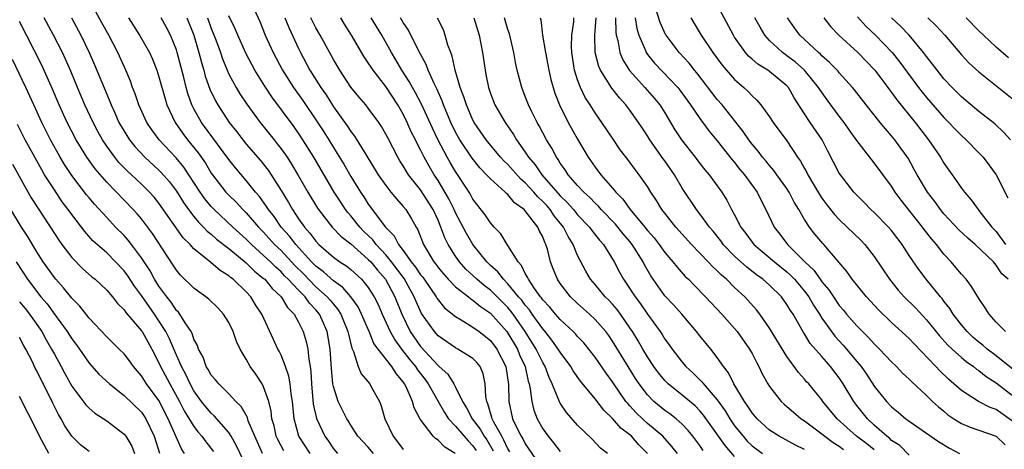
# Model space of a CAD drawing. Units: inches. Extents: x 2592000 to 2595000, y 1542000 to 1545000.
# Drawn here: x 2592993 to 2593106, y 1542139 to 1542189 of the extents above; entities that cross this region are included whole.
import ezdxf

# ---------------------------------------------------------------- set-up
doc = ezdxf.new("R2010")
doc.units = ezdxf.units.IN
doc.header["$MEASUREMENT"] = 0
doc.layers.add('LD25921542_2ft', color=143, linetype='Continuous')

msp = doc.modelspace()

# ---------------------------------------------------------------- linework, layer by layer
at = {"layer": 'LD25921542_2ft'}
for points, elevation in [([(2593033.61, 1542139), (2593033, 1542139.75), (2593031.81, 1542141), (2593031, 1542142.26), (2593030.73, 1542142.73), (2593030.55, 1542143), (2593029.53, 1542145), (2593029, 1542146.69), (2593028.94, 1542147), (2593028.78, 1542148.78), (2593028.63, 1542151), (2593028.28, 1542153), (2593027.4, 1542155), (2593027, 1542155.48), (2593026.26, 1542156.26), (2593025.74, 1542157), (2593025, 1542157.74), (2593023.82, 1542159), (2593023.4, 1542159.4), (2593023, 1542159.84), (2593022.38, 1542160.38), (2593021.77, 1542161), (2593021, 1542161.74), (2593019.61, 1542163), (2593019, 1542163.62), (2593017.46, 1542165), (2593015.33, 1542167), (2593015, 1542167.35), (2593014.25, 1542168.25), (2593013.73, 1542169), (2593012.43, 1542171), (2593011.86, 1542171.86), (2593010.95, 1542172.95), (2593009.02, 1542175), (2593008.16, 1542176.16), (2593007.59, 1542177), (2593006.69, 1542179), (2593006.27, 1542180.27), (2593005.98, 1542181), (2593005.73, 1542181.73), (2593005.18, 1542183), (2593004.27, 1542185), (2593003.23, 1542187), (2593002.43, 1542188.43), (2593001.03, 1542191.03)], 7168), ([(2593019.47, 1542191), (2593020.56, 1542188.56), (2593021.19, 1542187), (2593022.1, 1542185), (2593023.17, 1542183), (2593024.43, 1542181), (2593025.5, 1542179.5), (2593027, 1542177.29), (2593027.9, 1542175.9), (2593028.47, 1542175), (2593029, 1542174.12), (2593029.44, 1542173.44), (2593030.19, 1542172.19), (2593031, 1542170.79), (2593032.11, 1542169), (2593032.47, 1542168.47), (2593033, 1542167.63), (2593034.96, 1542165), (2593035.98, 1542163.98), (2593036.47, 1542163), (2593037, 1542162.31), (2593037.93, 1542161), (2593038.41, 1542160.41), (2593039, 1542159.51), (2593039.23, 1542159.23), (2593039.39, 1542159), (2593040.77, 1542157), (2593040.85, 1542156.85), (2593041, 1542156.63), (2593041.74, 1542155.74), (2593043, 1542154.73), (2593043.64, 1542154.36), (2593045, 1542153.51), (2593045.69, 1542153), (2593047, 1542151.97), (2593047.74, 1542151), (2593048.76, 1542149), (2593049.08, 1542146.92), (2593049.09, 1542145), (2593049.54, 1542143), (2593050.03, 1542141.97), (2593050.53, 1542141), (2593050.71, 1542140.71), (2593051, 1542140.12), (2593053, 1542137.18)], 7156), ([(2593107, 1542142.61), (2593105, 1542144.06), (2593104.3, 1542144.3), (2593102.97, 1542144.97), (2593101, 1542146.23), (2593100.14, 1542147), (2593099.53, 1542147.53), (2593098.51, 1542148.51), (2593098.06, 1542149), (2593095.58, 1542151.58), (2593095, 1542152.22), (2593093, 1542154.06), (2593091.5, 1542155.5), (2593090.1, 1542157), (2593088.49, 1542159), (2593087.88, 1542159.88), (2593085.23, 1542163), (2593085.12, 1542163.12), (2593084.19, 1542164.19), (2593083.58, 1542165), (2593083, 1542165.88), (2593082.36, 1542167), (2593081.84, 1542167.84), (2593081.26, 1542169), (2593081, 1542169.4), (2593079.83, 1542171), (2593079.49, 1542171.49), (2593079, 1542172.05), (2593078.58, 1542172.58), (2593078.2, 1542173), (2593077.7, 1542173.69), (2593077, 1542174.49), (2593076.61, 1542175), (2593075.97, 1542175.97), (2593073.55, 1542179), (2593073, 1542179.64), (2593070.67, 1542182.67), (2593070.38, 1542183), (2593069.78, 1542183.78), (2593068.63, 1542185), (2593067.13, 1542187), (2593067.09, 1542187.09), (2593066.47, 1542188.47), (2593065.64, 1542191)], 7128), ([(2593107.9, 1542147.9), (2593105, 1542150.24), (2593103.96, 1542151), (2593103.45, 1542151.45), (2593103, 1542151.79), (2593102.34, 1542152.34), (2593101.64, 1542153), (2593101, 1542153.77), (2593100.06, 1542155), (2593099.67, 1542155.67), (2593099, 1542156.51), (2593098.8, 1542156.8), (2593098.61, 1542157), (2593096.95, 1542159), (2593096.11, 1542160.11), (2593095, 1542161.75), (2593094.2, 1542163), (2593093, 1542164.58), (2593092.64, 1542165), (2593091, 1542166.67), (2593090.63, 1542167), (2593089.83, 1542167.83), (2593089, 1542168.64), (2593088.67, 1542169), (2593087.12, 1542171), (2593087, 1542171.19), (2593085.69, 1542173.69), (2593085.03, 1542175), (2593083.66, 1542177), (2593083, 1542177.99), (2593081.83, 1542179.83), (2593081.19, 1542181), (2593081, 1542181.21), (2593079, 1542182.85), (2593078.79, 1542183), (2593077.67, 1542183.67), (2593077, 1542184.25), (2593076.59, 1542184.59), (2593076.24, 1542185), (2593075, 1542186.76), (2593074.85, 1542187), (2593073, 1542190.47)], 7124), ([(2593026.35, 1542139), (2593025.05, 1542141), (2593024.48, 1542143), (2593024.3, 1542145), (2593024.15, 1542145.85), (2593024.04, 1542147), (2593023.9, 1542147.9), (2593023.5, 1542149), (2593023, 1542150.29), (2593022.77, 1542150.77), (2593022.64, 1542151), (2593022.11, 1542152.11), (2593020.8, 1542155), (2593020.07, 1542156.07), (2593019.53, 1542157), (2593019, 1542157.57), (2593017.5, 1542159), (2593017.21, 1542159.21), (2593017, 1542159.4), (2593016, 1542160), (2593015, 1542160.89), (2593014.93, 1542160.93), (2593013, 1542162.51), (2593012.56, 1542163), (2593011.77, 1542163.77), (2593009, 1542167.73), (2593008.43, 1542168.43), (2593007.92, 1542169), (2593007, 1542169.92), (2593005.85, 1542171), (2593005.4, 1542171.4), (2593004.41, 1542172.41), (2593003.93, 1542173), (2593003, 1542174.27), (2593002.51, 1542175), (2593001.97, 1542175.97), (2593001.44, 1542177), (2593000.51, 1542179), (2592999.66, 1542181), (2592998.88, 1542182.88), (2592998.27, 1542184.27), (2592997.93, 1542185), (2592996.9, 1542187), (2592995.84, 1542189)], 7172), ([(2592998.98, 1542189), (2593000.04, 1542187), (2593001, 1542185), (2593001.61, 1542183.61), (2593003, 1542180.25), (2593003.38, 1542179.38), (2593003.52, 1542179), (2593003.92, 1542178.08), (2593004.41, 1542177), (2593005, 1542175.98), (2593005.62, 1542175), (2593006.23, 1542174.23), (2593007.39, 1542173), (2593009, 1542171.51), (2593009.26, 1542171.26), (2593010.19, 1542170.19), (2593011, 1542169.11), (2593011.81, 1542167.81), (2593012.39, 1542167), (2593013, 1542166.2), (2593013.54, 1542165.54), (2593014.11, 1542165), (2593014.53, 1542164.53), (2593015, 1542164.16), (2593015.61, 1542163.61), (2593017, 1542162.52), (2593019, 1542160.88), (2593019.95, 1542159.95), (2593021, 1542159.11), (2593021.12, 1542159), (2593021.96, 1542157.96), (2593022.99, 1542157), (2593023.75, 1542155.75), (2593024.48, 1542155), (2593025, 1542154.07), (2593025.52, 1542153), (2593025.86, 1542151.86), (2593026.05, 1542151), (2593026.17, 1542149.83), (2593026.34, 1542149), (2593026.42, 1542148.42), (2593026.49, 1542147), (2593026.67, 1542144.68), (2593027.04, 1542143.04), (2593028.03, 1542141), (2593028.43, 1542140.43), (2593029, 1542139.57), (2593029.48, 1542139)], 7170), ([(2593005.49, 1542189), (2593006.78, 1542187), (2593007.9, 1542185), (2593008.25, 1542184.25), (2593008.75, 1542183), (2593009, 1542182.24), (2593009.69, 1542179.69), (2593009.91, 1542179), (2593010.85, 1542177), (2593011.73, 1542175.73), (2593012.28, 1542175), (2593013.5, 1542173.5), (2593014.32, 1542172.32), (2593015, 1542171.19), (2593015.13, 1542171), (2593016.68, 1542169), (2593017, 1542168.66), (2593017.84, 1542167.84), (2593018.6, 1542167), (2593019, 1542166.62), (2593020.42, 1542165), (2593021, 1542164.41), (2593022.26, 1542163), (2593023, 1542162.29), (2593024.58, 1542160.58), (2593025.59, 1542159.59), (2593027, 1542158.14), (2593028.29, 1542157), (2593028.62, 1542156.62), (2593029, 1542156.13), (2593029.52, 1542155.52), (2593029.85, 1542155), (2593030.66, 1542153), (2593030.71, 1542152.71), (2593031.1, 1542151.1), (2593031.3, 1542150.7), (2593031.83, 1542149), (2593032.17, 1542148.17), (2593033.16, 1542147), (2593033.33, 1542146.67), (2593034.27, 1542145), (2593034.49, 1542144.49), (2593034.89, 1542143), (2593035.83, 1542141), (2593036.35, 1542140.35), (2593037, 1542139.48)], 7166), ([(2593042.96, 1542139), (2593041.76, 1542139.76), (2593041, 1542140.55), (2593040.72, 1542140.72), (2593040.44, 1542141), (2593038.95, 1542142.95), (2593038.24, 1542144.24), (2593038.05, 1542145), (2593037.33, 1542146.67), (2593037.16, 1542147), (2593037, 1542147.23), (2593036.18, 1542148.18), (2593035.69, 1542149), (2593034.12, 1542151), (2593033.64, 1542151.64), (2593033.09, 1542153), (2593032.23, 1542155), (2593031.83, 1542155.83), (2593031, 1542157), (2593030.07, 1542158.07), (2593029, 1542158.82), (2593027.86, 1542159.86), (2593027, 1542160.49), (2593026.5, 1542161), (2593024.68, 1542163), (2593023.96, 1542163.96), (2593023.01, 1542165), (2593022.19, 1542166.19), (2593021.54, 1542167), (2593021.34, 1542167.34), (2593020.51, 1542168.51), (2593020.06, 1542169), (2593019, 1542170.33), (2593017.77, 1542171.77), (2593017, 1542172.73), (2593013.87, 1542177), (2593013, 1542178.57), (2593012.78, 1542179), (2593012.32, 1542180.32), (2593012.13, 1542181), (2593011.86, 1542182.14), (2593011.1, 1542185), (2593011, 1542185.32), (2593010.3, 1542187), (2593009.87, 1542187.87), (2593009.25, 1542189)], 7164), ([(2593012.18, 1542189), (2593012.98, 1542187), (2593013.58, 1542185), (2593013.87, 1542183.87), (2593014.13, 1542183), (2593014.31, 1542182.31), (2593014.82, 1542180.82), (2593015.46, 1542179.46), (2593015.73, 1542179), (2593017.06, 1542177), (2593017.92, 1542175.92), (2593018.61, 1542175), (2593019, 1542174.52), (2593020.62, 1542172.62), (2593021.51, 1542171.51), (2593021.85, 1542171), (2593023, 1542169.18), (2593023.83, 1542167.83), (2593024.29, 1542167), (2593025, 1542165.95), (2593025.67, 1542165), (2593026.31, 1542164.31), (2593027, 1542163.36), (2593027.34, 1542163), (2593029, 1542161.53), (2593029.74, 1542161), (2593030.52, 1542160.52), (2593031, 1542160.13), (2593032.22, 1542159), (2593033, 1542158.06), (2593033.67, 1542157), (2593034.12, 1542156.12), (2593034.59, 1542155), (2593035.5, 1542153), (2593036.04, 1542152.04), (2593036.82, 1542151), (2593037.77, 1542149.77), (2593038.39, 1542149), (2593038.62, 1542148.62), (2593039.5, 1542147.5), (2593039.85, 1542147), (2593041.72, 1542143.72), (2593042.2, 1542143), (2593043, 1542142.16), (2593044.46, 1542140.46), (2593045, 1542139.9), (2593045.37, 1542139.37)], 7162), ([(2593014.55, 1542189), (2593015, 1542187.77), (2593015.51, 1542186.49), (2593016.05, 1542185), (2593016.28, 1542184.28), (2593016.8, 1542183), (2593017, 1542182.55), (2593017.84, 1542181), (2593018.28, 1542180.28), (2593019.08, 1542179.08), (2593020.59, 1542177), (2593022.19, 1542175), (2593022.56, 1542174.56), (2593023, 1542173.97), (2593023.68, 1542173), (2593024.21, 1542172.21), (2593024.93, 1542171), (2593026.07, 1542169), (2593027.17, 1542167.17), (2593027.29, 1542167), (2593028.86, 1542165), (2593029.9, 1542163.9), (2593031, 1542163.06), (2593033, 1542161.29), (2593033.27, 1542161), (2593034.04, 1542160.04), (2593034.96, 1542159), (2593036.05, 1542157), (2593036.83, 1542155), (2593037.81, 1542153), (2593039, 1542151.31), (2593041, 1542149.11), (2593041.14, 1542149), (2593042.12, 1542148.12), (2593042.81, 1542147), (2593043, 1542146.64), (2593043.78, 1542145), (2593044.27, 1542144.27), (2593044.89, 1542143), (2593045.82, 1542141.82), (2593046.28, 1542141), (2593046.58, 1542140.58), (2593047.32, 1542139.32)], 7160), ([(2593049.21, 1542139.21), (2593049, 1542139.55), (2593048.55, 1542140.55), (2593048.29, 1542141), (2593047.38, 1542142.62), (2593047.19, 1542143), (2593047.16, 1542143.16), (2593046.71, 1542144.71), (2593046.57, 1542145), (2593046.46, 1542145.54), (2593046.41, 1542147), (2593046.17, 1542148.17), (2593045.81, 1542149), (2593045.45, 1542149.45), (2593045, 1542149.91), (2593043.28, 1542151), (2593043, 1542151.14), (2593041, 1542152.52), (2593040.57, 1542153), (2593039.09, 1542155.09), (2593038.47, 1542156.47), (2593038.27, 1542157), (2593037.09, 1542159.09), (2593035.64, 1542161), (2593035, 1542161.8), (2593033.9, 1542163), (2593033.52, 1542163.52), (2593032.5, 1542164.5), (2593032.02, 1542165), (2593031, 1542166.27), (2593030.65, 1542166.65), (2593030.39, 1542167), (2593029.84, 1542167.84), (2593029.1, 1542169), (2593026.74, 1542173), (2593025.5, 1542175), (2593025, 1542175.76), (2593024.48, 1542176.48), (2593021.93, 1542179.93), (2593021.14, 1542181.14), (2593019.99, 1542183), (2593019.63, 1542183.63), (2593018.95, 1542184.95), (2593018.03, 1542187), (2593017.73, 1542187.73), (2593017, 1542189.24)], 7158), ([(2593023.43, 1542189), (2593023.87, 1542187.87), (2593025, 1542185.46), (2593025.22, 1542185), (2593026.31, 1542183), (2593027.56, 1542181), (2593028.16, 1542180.16), (2593029, 1542178.8), (2593030.59, 1542176.59), (2593031, 1542175.95), (2593031.42, 1542175.42), (2593032.7, 1542173.3), (2593034.13, 1542171), (2593035, 1542169.75), (2593035.59, 1542169), (2593036.22, 1542168.22), (2593037, 1542167.35), (2593037.29, 1542167), (2593037.95, 1542165.95), (2593038.49, 1542165), (2593038.69, 1542164.69), (2593039.32, 1542163), (2593040.52, 1542161), (2593040.74, 1542160.74), (2593041, 1542160.36), (2593041.61, 1542159.61), (2593042.16, 1542159), (2593043, 1542158.14), (2593044.47, 1542157), (2593044.76, 1542156.76), (2593045, 1542156.62), (2593045.87, 1542155.87), (2593047, 1542155.12), (2593048.87, 1542153), (2593049, 1542152.83), (2593050.09, 1542151), (2593050.35, 1542150.35), (2593050.97, 1542149), (2593051.33, 1542147.33), (2593051.45, 1542147), (2593051.57, 1542146.43), (2593051.73, 1542145), (2593051.99, 1542143.99), (2593052.36, 1542143), (2593053, 1542141.85), (2593053.6, 1542141), (2593054.24, 1542140.24), (2593055, 1542139.25)], 7154), ([(2593060.41, 1542139), (2593059.63, 1542139.63), (2593058.67, 1542140.66), (2593057, 1542142.26), (2593055.71, 1542143.71), (2593055, 1542144.8), (2593054.93, 1542144.93), (2593054.85, 1542145.15), (2593054.09, 1542147), (2593053.74, 1542147.74), (2593053.26, 1542149), (2593053, 1542149.44), (2593052.24, 1542151), (2593051, 1542153), (2593049.61, 1542155), (2593049.35, 1542155.35), (2593049, 1542155.76), (2593047.78, 1542157), (2593047, 1542157.76), (2593046.29, 1542158.29), (2593045.45, 1542159), (2593045, 1542159.44), (2593044.18, 1542160.18), (2593043.46, 1542161), (2593043, 1542161.65), (2593042.15, 1542163), (2593041.76, 1542163.76), (2593041.33, 1542165), (2593041, 1542165.79), (2593040.44, 1542167), (2593039, 1542169.26), (2593037.61, 1542171), (2593037.37, 1542171.37), (2593037, 1542172.01), (2593036.6, 1542172.6), (2593036.37, 1542173), (2593035.22, 1542175.22), (2593035, 1542175.66), (2593034.52, 1542176.52), (2593034.19, 1542177), (2593033, 1542178.63), (2593032.71, 1542179), (2593031.92, 1542179.92), (2593031, 1542181.06), (2593029.73, 1542183), (2593029, 1542184.22), (2593027.48, 1542187), (2593027, 1542187.84), (2593026.42, 1542189)], 7152), ([(2593065.02, 1542139), (2593064.01, 1542140.01), (2593063.16, 1542141), (2593063, 1542141.14), (2593061.94, 1542141.94), (2593061, 1542143.04), (2593059.99, 1542143.99), (2593059, 1542145.28), (2593057.32, 1542147.32), (2593056.5, 1542148.5), (2593056.22, 1542149), (2593055, 1542150.63), (2593054.78, 1542151), (2593054.03, 1542152.03), (2593053.26, 1542153), (2593053, 1542153.3), (2593051.8, 1542155), (2593051.48, 1542155.48), (2593051, 1542156.02), (2593050.59, 1542156.59), (2593050.23, 1542157), (2593049, 1542158.49), (2593048.48, 1542159), (2593047.85, 1542159.85), (2593047, 1542160.6), (2593046.58, 1542161), (2593045, 1542162.98), (2593044.25, 1542164.25), (2593043, 1542166.64), (2593042.84, 1542167), (2593042.24, 1542168.24), (2593041, 1542170.33), (2593040.56, 1542171), (2593039.97, 1542171.97), (2593039.41, 1542173), (2593039, 1542173.85), (2593038.59, 1542174.59), (2593038.41, 1542175), (2593037.93, 1542175.93), (2593037.47, 1542177), (2593037, 1542177.94), (2593036.38, 1542179), (2593035, 1542181.12), (2593033.54, 1542183), (2593033.32, 1542183.32), (2593033, 1542183.85), (2593032.53, 1542184.53), (2593031.07, 1542187), (2593030.27, 1542188.27), (2593029.83, 1542189)], 7150), ([(2593068.44, 1542139), (2593067.81, 1542139.81), (2593066.76, 1542141), (2593065, 1542142.47), (2593064.42, 1542143), (2593063.7, 1542143.7), (2593063, 1542144.47), (2593062.74, 1542144.74), (2593062.54, 1542145), (2593061.14, 1542147), (2593061, 1542147.23), (2593060.25, 1542148.25), (2593059, 1542150.08), (2593058.28, 1542151), (2593057.7, 1542151.7), (2593057, 1542152.43), (2593056.74, 1542152.74), (2593056.47, 1542153), (2593055, 1542154.38), (2593054.46, 1542155), (2593053.81, 1542155.81), (2593053, 1542156.66), (2593052.86, 1542156.86), (2593052.74, 1542157), (2593052.06, 1542157.94), (2593051.35, 1542159), (2593051.26, 1542159.26), (2593051, 1542159.68), (2593050.58, 1542160.58), (2593050.17, 1542161), (2593049, 1542162.88), (2593048.91, 1542163), (2593048.2, 1542164.2), (2593047.43, 1542165), (2593047, 1542165.47), (2593046.41, 1542166.41), (2593045, 1542168.19), (2593044.72, 1542168.72), (2593044.55, 1542169), (2593043, 1542171.36), (2593042.39, 1542172.39), (2593042.04, 1542173), (2593041, 1542174.97), (2593040.34, 1542176.34), (2593039.09, 1542179.09), (2593038.4, 1542180.4), (2593038.05, 1542181), (2593037.69, 1542181.69), (2593036.85, 1542183), (2593036.17, 1542184.17), (2593035.66, 1542185), (2593034.53, 1542187), (2593033.31, 1542189)], 7148), ([(2593071.38, 1542139.38), (2593071, 1542139.95), (2593070.54, 1542140.54), (2593070.2, 1542141), (2593069.67, 1542141.67), (2593069, 1542142.38), (2593068.28, 1542143), (2593067.56, 1542143.56), (2593067, 1542143.95), (2593065.74, 1542145), (2593065, 1542145.76), (2593064.07, 1542147), (2593063.64, 1542147.64), (2593062.79, 1542149), (2593061, 1542151.92), (2593060.56, 1542152.56), (2593060.23, 1542153), (2593059, 1542154.4), (2593058.36, 1542155), (2593057, 1542156.21), (2593056.18, 1542157), (2593055, 1542158.52), (2593054.67, 1542159), (2593054.19, 1542160.19), (2593053.88, 1542161), (2593053.53, 1542162.47), (2593053.37, 1542163), (2593053.24, 1542163.24), (2593053, 1542163.87), (2593052.6, 1542164.6), (2593052.43, 1542165), (2593051, 1542166.86), (2593050.87, 1542167), (2593049.77, 1542167.78), (2593049, 1542168.71), (2593048.83, 1542168.83), (2593048.68, 1542169), (2593047, 1542170.51), (2593046.55, 1542171), (2593045.78, 1542171.78), (2593044.89, 1542172.89), (2593043.49, 1542175), (2593043, 1542175.89), (2593042.46, 1542177), (2593041.61, 1542179), (2593041.46, 1542179.46), (2593040.85, 1542180.85), (2593040.54, 1542181.46), (2593039.86, 1542183), (2593039.64, 1542183.64), (2593038.77, 1542185.23), (2593037.59, 1542187.59), (2593037, 1542188.45), (2593036.67, 1542189)], 7146), ([(2593075, 1542138.68), (2593073.92, 1542139.92), (2593073.13, 1542141), (2593071.42, 1542143.42), (2593071, 1542143.93), (2593070.47, 1542144.47), (2593069, 1542145.71), (2593067.39, 1542147), (2593067, 1542147.39), (2593066.27, 1542148.27), (2593065.75, 1542149), (2593065, 1542150.11), (2593064.46, 1542151), (2593063.93, 1542151.93), (2593063.29, 1542153), (2593063, 1542153.45), (2593061.93, 1542155), (2593061.54, 1542155.54), (2593061, 1542156.16), (2593060.59, 1542156.59), (2593060.17, 1542157), (2593059, 1542158.4), (2593058.48, 1542159), (2593057.93, 1542159.93), (2593057, 1542161.72), (2593056.48, 1542163), (2593055.9, 1542163.9), (2593055.37, 1542165), (2593054.3, 1542166.3), (2593053.84, 1542167), (2593053.45, 1542167.45), (2593053, 1542167.94), (2593052.45, 1542168.45), (2593051.99, 1542169), (2593051, 1542170.08), (2593050.5, 1542170.5), (2593049, 1542172.16), (2593048.57, 1542172.57), (2593048.16, 1542173), (2593046.5, 1542175), (2593045.14, 1542177), (2593045, 1542177.27), (2593044.24, 1542179), (2593043.95, 1542179.95), (2593043.54, 1542181), (2593042.97, 1542183), (2593042.61, 1542184.61), (2593042.45, 1542185), (2593042.13, 1542185.87), (2593041.81, 1542187), (2593041.6, 1542187.6), (2593040.94, 1542188.94)], 7144), ([(2593045.1, 1542189), (2593045.71, 1542187), (2593046.1, 1542185), (2593046.38, 1542183), (2593046.49, 1542182.49), (2593046.76, 1542181), (2593047, 1542180.31), (2593047.51, 1542179), (2593048.67, 1542177), (2593049.63, 1542175.63), (2593050, 1542175), (2593051, 1542173.6), (2593051.38, 1542173), (2593052.13, 1542172.13), (2593052.9, 1542171), (2593055, 1542168.59), (2593055.81, 1542167.81), (2593056.51, 1542167), (2593057, 1542166.4), (2593058.35, 1542165), (2593058.61, 1542164.61), (2593059.5, 1542163.5), (2593059.95, 1542163), (2593061.2, 1542161), (2593061.81, 1542159.81), (2593062.25, 1542159), (2593062.57, 1542158.57), (2593063.59, 1542157), (2593064.2, 1542156.2), (2593065, 1542155.01), (2593066.46, 1542153), (2593066.68, 1542152.68), (2593067, 1542152.14), (2593067.49, 1542151.49), (2593067.83, 1542151), (2593069, 1542149.48), (2593069.4, 1542149), (2593070.25, 1542148.25), (2593071.25, 1542147.25), (2593071.43, 1542147), (2593073, 1542145.17), (2593073.9, 1542143.9), (2593074.45, 1542143), (2593075, 1542142.2), (2593075.96, 1542141), (2593076.45, 1542140.45), (2593077, 1542139.9), (2593078.21, 1542139)], 7142), ([(2593083, 1542139.47), (2593081.99, 1542139.99), (2593080.1, 1542141), (2593079, 1542141.71), (2593077.58, 1542143), (2593077, 1542143.68), (2593076.49, 1542144.49), (2593076.11, 1542145), (2593074.89, 1542147), (2593074.28, 1542148.28), (2593073.71, 1542149), (2593073, 1542150.04), (2593072.25, 1542151), (2593071, 1542152.53), (2593070.64, 1542153), (2593068.95, 1542155), (2593068.02, 1542156.02), (2593067, 1542157.12), (2593065.39, 1542159.39), (2593064.66, 1542160.66), (2593064.5, 1542161), (2593063.26, 1542163), (2593063, 1542163.33), (2593062.22, 1542164.22), (2593061.33, 1542165.33), (2593059.71, 1542167), (2593059.38, 1542167.38), (2593059, 1542167.73), (2593058.38, 1542168.38), (2593057.69, 1542169), (2593057, 1542169.75), (2593055.91, 1542171), (2593055.57, 1542171.57), (2593055, 1542172.34), (2593054.76, 1542172.76), (2593054.56, 1542173), (2593054.03, 1542174.03), (2593053.44, 1542175), (2593052.6, 1542176.6), (2593052.35, 1542177), (2593051.7, 1542178.3), (2593051.35, 1542179), (2593051, 1542179.97), (2593050.6, 1542181), (2593050.08, 1542183), (2593049.88, 1542183.88), (2593049.67, 1542185), (2593049.17, 1542187.17), (2593049, 1542187.67), (2593048.6, 1542189)], 7140), ([(2593052.69, 1542189), (2593052.76, 1542188.76), (2593052.95, 1542187), (2593053.3, 1542185), (2593053.59, 1542183.59), (2593053.69, 1542183), (2593053.93, 1542181.93), (2593054.18, 1542181), (2593054.37, 1542180.37), (2593054.9, 1542179), (2593055.91, 1542177), (2593057, 1542175.06), (2593058.22, 1542173), (2593059, 1542171.88), (2593059.65, 1542171), (2593061, 1542169.45), (2593061.37, 1542169), (2593062.19, 1542168.19), (2593063.02, 1542167), (2593064.69, 1542165), (2593065, 1542164.61), (2593065.76, 1542163.76), (2593066.34, 1542163), (2593067, 1542162.07), (2593067.92, 1542161), (2593068.39, 1542160.39), (2593069.34, 1542159.34), (2593069.7, 1542159), (2593070.34, 1542158.34), (2593071.67, 1542157), (2593073.53, 1542155), (2593075, 1542153.36), (2593075.29, 1542153), (2593076.72, 1542151), (2593077, 1542150.49), (2593077.49, 1542149.49), (2593077.76, 1542149), (2593078.16, 1542148.16), (2593078.81, 1542147), (2593079, 1542146.71), (2593080.35, 1542145), (2593080.68, 1542144.68), (2593081, 1542144.41), (2593081.74, 1542143.74), (2593082.63, 1542143), (2593083, 1542142.76), (2593083.91, 1542142.09), (2593085, 1542141.28), (2593085.32, 1542141), (2593086.28, 1542140.28), (2593087, 1542139.86), (2593087.49, 1542139.49)], 7138), ([(2593091, 1542139.43), (2593090.14, 1542140.14), (2593088.97, 1542141), (2593086.76, 1542143), (2593085.12, 1542145), (2593085, 1542145.17), (2593083.49, 1542147), (2593083.25, 1542147.25), (2593083, 1542147.56), (2593082.31, 1542148.31), (2593081, 1542150.14), (2593079, 1542153.41), (2593077.89, 1542155), (2593077.5, 1542155.5), (2593076.15, 1542157), (2593075, 1542158.06), (2593074.05, 1542159), (2593073.48, 1542159.48), (2593073, 1542159.99), (2593072.46, 1542160.46), (2593071.97, 1542161), (2593070.07, 1542163), (2593068.26, 1542165), (2593067, 1542166.57), (2593066.66, 1542167), (2593066.04, 1542168.04), (2593065.39, 1542169), (2593065, 1542169.64), (2593064.07, 1542171), (2593063.59, 1542171.59), (2593062.74, 1542172.74), (2593061.87, 1542173.87), (2593061.06, 1542175.06), (2593059.79, 1542177), (2593059, 1542178.11), (2593058.44, 1542179), (2593057.87, 1542179.87), (2593057.33, 1542181), (2593057, 1542181.87), (2593056.64, 1542183), (2593056.33, 1542185), (2593056.3, 1542185.7), (2593056.33, 1542187), (2593056.55, 1542188.55), (2593056.58, 1542189)], 7136), ([(2593095, 1542138.84), (2593093.92, 1542139.92), (2593093, 1542140.52), (2593092.77, 1542140.77), (2593092.44, 1542141), (2593091, 1542142.28), (2593090.22, 1542143), (2593089, 1542144.54), (2593088.65, 1542145), (2593087.46, 1542147), (2593087, 1542147.7), (2593086, 1542149), (2593085.52, 1542149.52), (2593085, 1542150.13), (2593083.65, 1542151.65), (2593083, 1542152.73), (2593082.89, 1542152.89), (2593081.7, 1542155), (2593081.41, 1542155.41), (2593081, 1542156.12), (2593080.36, 1542157), (2593079, 1542158.33), (2593078.24, 1542159), (2593077.51, 1542159.51), (2593076.38, 1542160.38), (2593075, 1542161.65), (2593073.7, 1542163), (2593073.41, 1542163.41), (2593072.52, 1542164.52), (2593072.11, 1542165), (2593071, 1542166.51), (2593070.61, 1542167), (2593069, 1542169.46), (2593068.1, 1542171), (2593067, 1542172.58), (2593066.82, 1542172.82), (2593065.27, 1542175), (2593065, 1542175.44), (2593064.38, 1542176.38), (2593063.99, 1542177), (2593063, 1542178.4), (2593062.54, 1542179), (2593061.8, 1542179.8), (2593060.93, 1542180.93), (2593059.62, 1542183), (2593059.42, 1542183.42), (2593059.01, 1542185), (2593058.96, 1542187), (2593059.14, 1542189)], 7134), ([(2593061.34, 1542189), (2593061.37, 1542187.37), (2593061.43, 1542187), (2593061.59, 1542186.41), (2593061.83, 1542185), (2593062.18, 1542184.18), (2593062.96, 1542182.96), (2593064.72, 1542181), (2593065.79, 1542179.79), (2593066.44, 1542179), (2593067, 1542178.1), (2593068.16, 1542176.16), (2593068.9, 1542175), (2593070.48, 1542173), (2593071, 1542172.3), (2593071.57, 1542171.57), (2593072.08, 1542171), (2593073.52, 1542169), (2593074.09, 1542168.09), (2593074.65, 1542167), (2593075, 1542166.39), (2593075.71, 1542165), (2593076.27, 1542164.27), (2593077, 1542163.27), (2593077.21, 1542163), (2593079.57, 1542161), (2593081, 1542159.84), (2593081.45, 1542159.45), (2593081.85, 1542159), (2593083, 1542157.64), (2593083.49, 1542157), (2593084.04, 1542156.04), (2593084.73, 1542155), (2593085, 1542154.56), (2593086.09, 1542153), (2593086.48, 1542152.48), (2593087.45, 1542151.45), (2593087.84, 1542151), (2593089, 1542149.59), (2593089.28, 1542149.28), (2593089.49, 1542149), (2593090.1, 1542148.1), (2593091, 1542146.73), (2593092.41, 1542145), (2593093, 1542144.38), (2593093.75, 1542143.75), (2593094.62, 1542143), (2593094.85, 1542142.85), (2593095, 1542142.71), (2593098.39, 1542140.39), (2593099.63, 1542139.63), (2593100.77, 1542139)], 7132), ([(2593063.6, 1542189), (2593063.79, 1542187.79), (2593064.02, 1542187), (2593064.77, 1542185.23), (2593064.85, 1542185), (2593065, 1542184.79), (2593065.81, 1542183.81), (2593068.48, 1542181), (2593068.71, 1542180.71), (2593069.94, 1542179), (2593071, 1542177.45), (2593072.04, 1542176.05), (2593073, 1542174.9), (2593074.71, 1542172.71), (2593075, 1542172.39), (2593075.61, 1542171.61), (2593076.13, 1542171), (2593077.57, 1542169), (2593078.04, 1542168.04), (2593078.59, 1542167), (2593079.52, 1542165), (2593080.18, 1542164.18), (2593081.07, 1542163), (2593083.04, 1542161), (2593084.06, 1542160.06), (2593084.79, 1542159), (2593085, 1542158.71), (2593085.81, 1542157.81), (2593086.32, 1542157), (2593087, 1542156.01), (2593087.47, 1542155.47), (2593087.84, 1542155), (2593089, 1542153.66), (2593089.64, 1542153), (2593090.34, 1542152.34), (2593091, 1542151.58), (2593091.61, 1542151), (2593093, 1542149.53), (2593093.55, 1542149), (2593094.25, 1542148.25), (2593095, 1542147.54), (2593095.26, 1542147.26), (2593097, 1542145.66), (2593097.67, 1542145), (2593098.36, 1542144.36), (2593099, 1542143.86), (2593099.46, 1542143.46), (2593100.14, 1542143), (2593101, 1542142.45), (2593102.02, 1542142.02), (2593105, 1542141.02), (2593106.02, 1542140.02)], 7130), ([(2593069.97, 1542189), (2593070.34, 1542188.34), (2593071.16, 1542187), (2593072.51, 1542185), (2593073.58, 1542183.58), (2593075, 1542181.94), (2593076.07, 1542181), (2593076.55, 1542180.55), (2593077, 1542180.04), (2593077.55, 1542179.55), (2593078.01, 1542179), (2593079, 1542177.64), (2593079.42, 1542177), (2593081, 1542174.87), (2593082.22, 1542173), (2593082.55, 1542172.55), (2593083, 1542171.72), (2593083.26, 1542171.26), (2593083.39, 1542171), (2593084.72, 1542168.72), (2593085, 1542168.3), (2593085.55, 1542167.55), (2593086.43, 1542166.43), (2593087, 1542165.86), (2593087.91, 1542165), (2593089.48, 1542163.48), (2593089.93, 1542163), (2593091, 1542161.61), (2593092.76, 1542159), (2593093.76, 1542157.76), (2593094.43, 1542157), (2593095.72, 1542155.72), (2593097, 1542154.37), (2593098.5, 1542152.5), (2593099.45, 1542151.45), (2593099.93, 1542151), (2593101, 1542150.03), (2593101.56, 1542149.56), (2593102.37, 1542149), (2593102.71, 1542148.71), (2593103, 1542148.52), (2593103.84, 1542147.84), (2593105, 1542147.13), (2593107, 1542145.55)], 7126), ([(2593106.04, 1542153), (2593105, 1542154.1), (2593104.19, 1542155), (2593103.74, 1542155.74), (2593103, 1542156.79), (2593102.17, 1542158.17), (2593101.53, 1542159), (2593101, 1542159.6), (2593100.37, 1542160.37), (2593099.84, 1542161), (2593099, 1542161.9), (2593098.13, 1542163), (2593097.59, 1542163.59), (2593096.72, 1542164.72), (2593096.53, 1542165), (2593094.09, 1542168.09), (2593093.42, 1542169), (2593093, 1542169.67), (2593091, 1542172.36), (2593090.71, 1542172.71), (2593089, 1542174.94), (2593088.14, 1542176.14), (2593087.56, 1542177), (2593087, 1542177.73), (2593085.6, 1542179.6), (2593084.76, 1542180.76), (2593084.63, 1542181), (2593083, 1542183), (2593081.95, 1542183.95), (2593081, 1542184.65), (2593080.79, 1542184.79), (2593080.5, 1542185), (2593079, 1542186.4), (2593078.45, 1542187), (2593077.91, 1542187.91), (2593077.32, 1542189)], 7122), ([(2593106.37, 1542159), (2593105.64, 1542159.64), (2593105, 1542160.64), (2593104.82, 1542160.82), (2593104.67, 1542161), (2593102.56, 1542163), (2593101.72, 1542163.72), (2593100.69, 1542164.69), (2593099, 1542166.52), (2593098.6, 1542167), (2593097.94, 1542167.94), (2593097.12, 1542169), (2593095.93, 1542171), (2593095.6, 1542171.6), (2593094.88, 1542172.88), (2593094.06, 1542174.06), (2593093.38, 1542175), (2593093, 1542175.47), (2593092.28, 1542176.28), (2593091.69, 1542177), (2593090.09, 1542179), (2593088.74, 1542180.74), (2593088.52, 1542181), (2593087, 1542182.68), (2593086.86, 1542182.86), (2593085.88, 1542183.88), (2593085, 1542184.64), (2593084.83, 1542184.83), (2593084.62, 1542185), (2593082.49, 1542187), (2593081.85, 1542187.85), (2593081.04, 1542189)], 7120), ([(2593085.24, 1542189), (2593086, 1542188), (2593086.93, 1542187), (2593089.11, 1542185), (2593091.06, 1542183), (2593092.56, 1542181), (2593092.74, 1542180.74), (2593093, 1542180.43), (2593093.59, 1542179.59), (2593095.69, 1542177), (2593097.22, 1542175), (2593098.59, 1542173), (2593099, 1542172.31), (2593099.94, 1542171), (2593101, 1542169.47), (2593101.35, 1542169), (2593102.12, 1542168.12), (2593102.91, 1542167), (2593103, 1542166.91), (2593104.5, 1542165), (2593105, 1542164.49), (2593106.04, 1542163)], 7118), ([(2593089.1, 1542189.1), (2593090.04, 1542188.04), (2593091.15, 1542187), (2593093.05, 1542185), (2593093.92, 1542183.92), (2593094.76, 1542182.76), (2593096.08, 1542181), (2593096.48, 1542180.48), (2593097, 1542179.84), (2593099, 1542177.55), (2593099.56, 1542177), (2593100.25, 1542176.25), (2593101, 1542175.5), (2593101.56, 1542175), (2593103, 1542173.52), (2593103.49, 1542173), (2593104.14, 1542172.14), (2593104.99, 1542171), (2593106.33, 1542168.33)], 7116), ([(2593106.61, 1542175), (2593105.86, 1542175.86), (2593104.83, 1542176.83), (2593103, 1542178.26), (2593101, 1542179.92), (2593099.93, 1542181), (2593099, 1542182.01), (2593098.2, 1542183), (2593097.69, 1542183.69), (2593097, 1542184.56), (2593096.67, 1542185), (2593095.01, 1542187), (2593094.03, 1542188.03), (2593092.99, 1542189)], 7114), ([(2593097.16, 1542189), (2593098.09, 1542188.09), (2593099.08, 1542187), (2593101, 1542184.75), (2593101.85, 1542183.85), (2593103, 1542182.8), (2593107, 1542179.57)], 7112), ([(2593106.39, 1542184.39), (2593105, 1542185.62), (2593103.52, 1542187), (2593103, 1542187.51), (2593101.55, 1542189)], 7110), ([(2593023.31, 1542139.31), (2593023, 1542139.88), (2593022.61, 1542140.61), (2593022.44, 1542141), (2593022.19, 1542142.19), (2593021.95, 1542143), (2593021.87, 1542143.87), (2593021.58, 1542145), (2593021, 1542146.66), (2593020.82, 1542147), (2593020.1, 1542148.1), (2593019.45, 1542149), (2593019, 1542149.82), (2593018.3, 1542151), (2593017.88, 1542151.88), (2593017.51, 1542153), (2593017, 1542154.05), (2593016.41, 1542155), (2593015.74, 1542155.74), (2593014.72, 1542156.72), (2593014.36, 1542157), (2593013.56, 1542157.56), (2593013, 1542157.99), (2593011.48, 1542159.48), (2593011, 1542160.05), (2593010.63, 1542160.63), (2593008.26, 1542164.26), (2593007, 1542165.92), (2593006.51, 1542166.51), (2593006.05, 1542167), (2593003, 1542170.14), (2593001.67, 1542171.67), (2593000.71, 1542173), (2592999.51, 1542175), (2592998.49, 1542177), (2592997.57, 1542179), (2592996.8, 1542180.8), (2592995.55, 1542183.55), (2592993, 1542188.57)], 7174), ([(2593020.87, 1542139), (2593019.99, 1542141), (2593019.23, 1542142.77), (2593019.13, 1542143.13), (2593018.41, 1542144.41), (2593017.81, 1542145), (2593017, 1542145.88), (2593015.85, 1542147), (2593015.48, 1542147.48), (2593015, 1542148), (2593014.65, 1542148.65), (2593014.42, 1542149), (2593014.07, 1542150.07), (2593013.54, 1542151), (2593013.42, 1542151.42), (2593013, 1542152.15), (2593012.79, 1542152.79), (2593012.67, 1542153), (2593011.99, 1542154.01), (2593011.4, 1542155), (2593011.23, 1542155.23), (2593011, 1542155.44), (2593010.38, 1542156.38), (2593009.89, 1542157), (2593009, 1542158.22), (2593008.5, 1542159), (2593007.97, 1542159.97), (2593007, 1542161.48), (2593005.86, 1542163), (2593005.48, 1542163.48), (2593005, 1542164.01), (2593004.03, 1542165), (2593003, 1542166.08), (2593001.61, 1542167.61), (2593001, 1542168.33), (2593000.7, 1542168.7), (2592999, 1542170.9), (2592998.17, 1542172.17), (2592997.67, 1542173), (2592996.57, 1542175), (2592995.56, 1542177), (2592994.64, 1542179), (2592993.74, 1542181), (2592992.21, 1542184.21)], 7176), ([(2593019, 1542137.56), (2593017.9, 1542139.9), (2593017.27, 1542141), (2593017, 1542141.41), (2593015.34, 1542143.34), (2593015, 1542143.63), (2593014.37, 1542144.37), (2593013.88, 1542145), (2593013, 1542146.2), (2593012.56, 1542147), (2593012.07, 1542148.07), (2593011.58, 1542149), (2593011, 1542150.29), (2593010.19, 1542152.19), (2593009.78, 1542153), (2593009, 1542154.25), (2593008.5, 1542155), (2593007.87, 1542155.87), (2593007, 1542157.16), (2593006.21, 1542158.21), (2593005.41, 1542159.41), (2593005, 1542159.97), (2593004.02, 1542161), (2593003, 1542162.02), (2593001.43, 1542163.43), (2593000.48, 1542164.48), (2592999, 1542166.42), (2592998.59, 1542167), (2592997.9, 1542167.9), (2592997, 1542169.25), (2592995.89, 1542171), (2592995.56, 1542171.56), (2592993.64, 1542175), (2592992.76, 1542176.76)], 7178), ([(2592992.2, 1542172.2), (2592994.36, 1542168.36), (2592995.13, 1542167.13), (2592997, 1542164.24), (2592997.5, 1542163.5), (2592997.86, 1542163), (2592999, 1542161.5), (2593000.24, 1542160.24), (2593001.3, 1542159.3), (2593001.68, 1542159), (2593003, 1542157.76), (2593003.66, 1542157), (2593004.24, 1542156.24), (2593005, 1542155.5), (2593005.2, 1542155.2), (2593007, 1542153.1), (2593007.07, 1542153), (2593008.18, 1542151), (2593009, 1542149.42), (2593009.18, 1542149), (2593010.23, 1542147), (2593011.34, 1542145), (2593011.9, 1542143.91), (2593013, 1542142.1), (2593013.48, 1542141.48), (2593013.91, 1542141), (2593014.36, 1542140.36), (2593015.24, 1542139.24)], 7180), ([(2593011.94, 1542139), (2593011.57, 1542139.57), (2593010.07, 1542143), (2593009, 1542145.09), (2593007.58, 1542147), (2593007, 1542147.92), (2593006.07, 1542149), (2593005.63, 1542149.63), (2593005, 1542150.44), (2593004.44, 1542151), (2593003, 1542152.39), (2593001, 1542154.55), (2592999.93, 1542155.93), (2592999, 1542156.85), (2592998.04, 1542158.04), (2592997.16, 1542159), (2592997, 1542159.19), (2592995.73, 1542161), (2592995, 1542162.14), (2592993.93, 1542163.93), (2592993.24, 1542165), (2592992, 1542167)], 7182), ([(2592992.62, 1542161), (2592993.92, 1542159), (2592995.46, 1542157), (2592996.17, 1542156.17), (2592997, 1542155.01), (2592998.48, 1542153), (2592999, 1542152.18), (2592999.51, 1542151.51), (2592999.88, 1542151), (2593001, 1542149.37), (2593002.12, 1542148.12), (2593003.31, 1542147), (2593005, 1542145.67), (2593007, 1542143.75), (2593007.31, 1542143.31), (2593007.5, 1542143), (2593008.46, 1542141), (2593009.04, 1542139.04)], 7184), ([(2592993, 1542156.4), (2592993.64, 1542155.64), (2592994.15, 1542155), (2592995.55, 1542153), (2592996.06, 1542152.06), (2592996.69, 1542151), (2592997, 1542150.41), (2592997.78, 1542149), (2592998.2, 1542148.2), (2592999, 1542146.73), (2593000.61, 1542144.61), (2593001, 1542144.22), (2593001.66, 1542143.66), (2593003, 1542142.76), (2593005, 1542141.23), (2593005.19, 1542141), (2593005.87, 1542139.87), (2593006.19, 1542139)], 7186), ([(2593001, 1542139.25), (2593000.01, 1542140.01), (2592999, 1542141.01), (2592998.21, 1542142.21), (2592997.8, 1542143), (2592997.49, 1542143.49), (2592996.81, 1542144.81), (2592996.47, 1542145.53), (2592995.48, 1542147.48), (2592995, 1542148.49), (2592994.82, 1542148.82), (2592994.48, 1542149.52), (2592993.72, 1542151), (2592993.45, 1542151.45), (2592993, 1542152.34)], 7188), ([(2592996.36, 1542139), (2592995.31, 1542141), (2592995, 1542141.64), (2592993, 1542145.57)], 7190)]:
    msp.add_lwpolyline(points, dxfattribs=dict(at, elevation=elevation))

doc.saveas('drawing.dxf')
